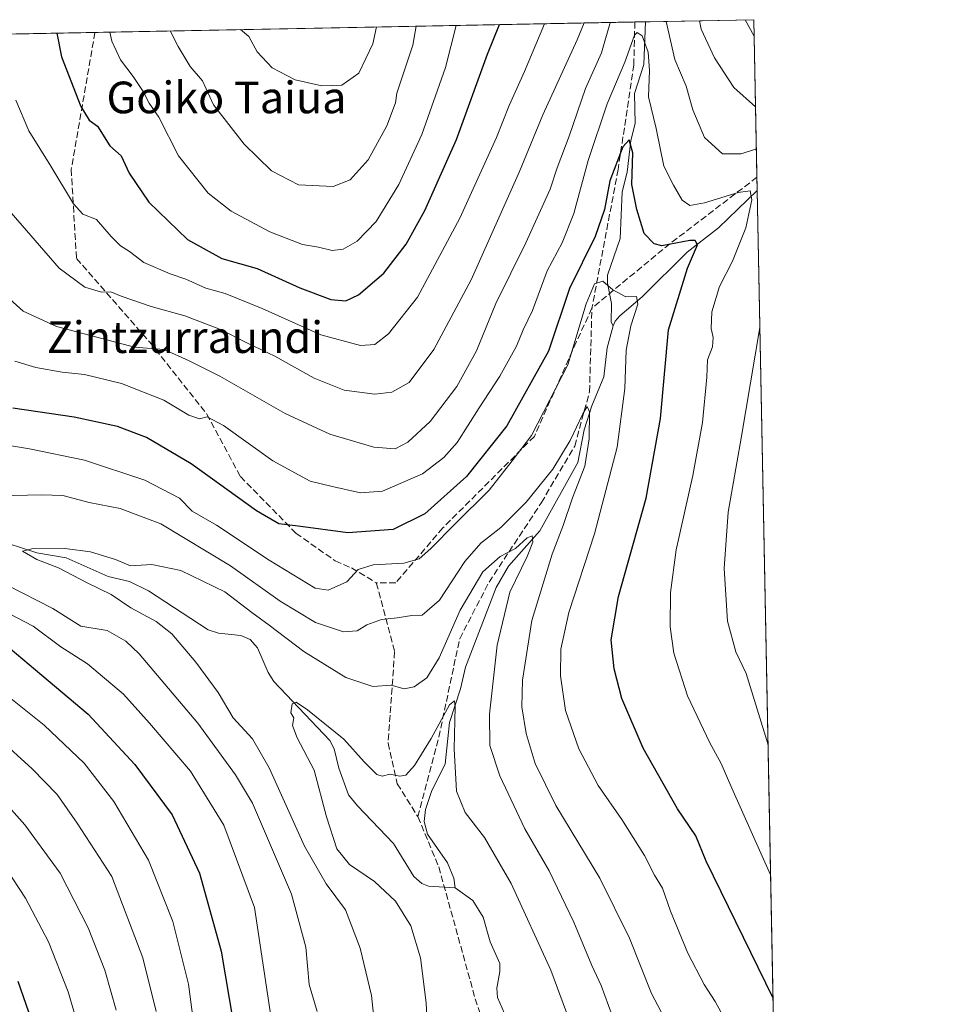
# Model space of a CAD drawing. Units: metres. Extents: x 630709 to 634150, y 4762067 to 4764446.
# Drawn here: x 633919 to 634150, y 4764198 to 4764446 of the extents above; entities that cross this region are included whole.
import ezdxf
from ezdxf.enums import TextEntityAlignment as Align

# ---------------------------------------------------------------- set-up
doc = ezdxf.new("R2010")
doc.units = ezdxf.units.M
doc.header["$MEASUREMENT"] = 0
doc.linetypes.add('DGN Style 3', pattern=[2.307223458686699, 1.648016756204785, -0.6592067024819142])
for name, color, linetype, lineweight in [('Arbolado forestal CxS', 92, 'Continuous', 0), ('Comarca CxS', 21, 'Continuous', 0), ('Comunidad Autónoma CxS', 142, 'Continuous', 0), ('Corriente natural lineal', 142, 'Continuous', 13), ('Curva de nivel maestra', 30, 'Continuous', 30), ('Curva de nivel normal', 30, 'Continuous', 0), ('Espacio natural protegido CxS', 121, 'Continuous', 0), ('Municipio CxS', 4, 'Continuous', 0), ('Provincia CxS', 1, 'Continuous', 0), ('Senda', 7, 'DGN Style 3', 0), ('Texto cartográfico', 7, 'Continuous', 0)]:
    doc.layers.add(name, color=color, linetype=linetype, lineweight=lineweight)
doc.styles.add('Style-Arial', font='txt')

# ---------------------------------------------------------------- blocks, each defined once
blk = doc.blocks.new('*U9')
at = {"layer": 'Arbolado forestal CxS', "color": 92, "linetype": 'Continuous', "lineweight": 0}
blk.add_polyline3d([(633480.6604000004, 4764434.3496, 1123.558099999995), (634104.5300000003, 4764446.4, 995.7936000000045), (634129.7122999999, 4763162.258300001, 1045.3704)], dxfattribs=at)

msp = doc.modelspace()

# ---------------------------------------------------------------- linework, layer by layer
at = {"layer": 'Arbolado forestal CxS', "color": 92, "linetype": 'Continuous', "lineweight": 0, "extrusion": (0.147535505305963, 0.002849788127504633, 0.9890526545041688), "elevation": 108098.3170419598, "flags": 128}
msp.add_lwpolyline([(4751311.781565455, -717738.3342369074), (4751311.781565455, -717876.3484845364)], dxfattribs=at)
at = {"layer": 'Arbolado forestal CxS', "color": 92, "linetype": 'Continuous', "lineweight": 0, "extrusion": (0.3895058377489983, 0.007519699598550513, 0.9209932988232862), "elevation": 283708.1668637868, "flags": 128}
msp.add_lwpolyline([(4751319.186968212, -668184.8569864432), (4751319.186968212, -668187.7539641729)], dxfattribs=at)
at = {"layer": 'Arbolado forestal CxS', "color": 92, "linetype": 'Continuous', "lineweight": 0, "extrusion": (-0.4547701243976067, -0.008784253413325739, 0.890565534279963), "elevation": -329337.081081577, "flags": 128}
msp.add_lwpolyline([(-4751311.881426468, 646971.1797178627), (-4751311.881426468, 647001.9609589544)], dxfattribs=at)
at = {"layer": 'Arbolado forestal CxS', "color": 92, "linetype": 'Continuous', "lineweight": 0, "extrusion": (0.006309906666076518, -0.3217583804695983, 0.9468007866892837), "elevation": -1528056.598933512, "flags": 128}
msp.add_lwpolyline([(727398.7951186413, 4498663.475784787), (727398.7951186413, 4498621.404783366)], dxfattribs=at)
at = {"layer": 'Arbolado forestal CxS', "color": 92, "linetype": 'Continuous', "lineweight": 0, "extrusion": (-0.4671694869696758, -0.009023731673582266, 0.8841217352328655), "elevation": -338262.5084521085, "flags": 128}
msp.add_lwpolyline([(-4751311.920998113, 642131.497882111), (-4751311.920998114, 642192.1153206786)], dxfattribs=at)
at = {"layer": 'Arbolado forestal CxS', "color": 92, "linetype": 'Continuous', "lineweight": 0, "extrusion": (0.007138279675713814, -0.364192019296018, 0.9312965253045671), "elevation": -1729717.660153307, "flags": 128}
msp.add_lwpolyline([(727349.4982483357, 4425008.479518546), (727349.4982483356, 4425004.841202956)], dxfattribs=at)
at = {"layer": 'Arbolado forestal CxS', "color": 92, "linetype": 'Continuous', "lineweight": 0, "extrusion": (0.001512895599042335, -0.07714717803017736, 0.9970185675647603), "elevation": -365622.9212214879, "flags": 128}
msp.add_lwpolyline([(727397.9044332573, 4736965.324891191), (727397.9044332574, 4736668.9510704)], dxfattribs=at)
at = {"layer": 'Comarca CxS', "color": 21, "linetype": 'Continuous', "lineweight": 0, "flags": 128}
msp.add_lwpolyline([(632302.8760955426, 4762097.186074202), (630753.5300009989, 4762067.26998235), (630739.3014760902, 4762812.198785251), (630709.3400009992, 4764380.819982329), (630764.5958664777, 4764381.887280376), (633430.205760922, 4764433.375031247), (634104.5300010268, 4764446.399982329), (634136.6963784233, 4762806.141608423), (634149.9000010263, 4762132.84998235), (633962.6290220754, 4762129.233995048)], close=True, dxfattribs=at)
at = {"layer": 'Comunidad Autónoma CxS', "color": 142, "linetype": 'Continuous', "lineweight": 0, "flags": 128}
msp.add_lwpolyline([(632302.8760955426, 4762097.186074202), (630753.5300009989, 4762067.26998235), (630739.3014760902, 4762812.198785251), (630709.3400009992, 4764380.819982329), (630764.5958664777, 4764381.887280376), (633430.205760922, 4764433.375031247), (634104.5300010268, 4764446.399982329), (634136.6963784233, 4762806.141608423), (634149.9000010263, 4762132.84998235), (633962.6290220754, 4762129.233995048)], close=True, dxfattribs=at)
at = {"layer": 'Corriente natural lineal', "color": 142, "linetype": 'Continuous', "lineweight": 13}
for points in [[(634077.1223999998, 4764445.8706, 981.7926000000008), (634076.7127, 4764435.096799999, 979.8187999999938), (634074.4051000001, 4764427.707000001, 979.1606999999932), (634074.5296999998, 4764420.160700001, 977.374299999996), (634073.4265000002, 4764415.845699999, 976.3200999999973), (634072.5177999996, 4764407.874500001, 974.8049000000028), (634071.2719000002, 4764402.8884, 974.5534000000043), (634070.7167999997, 4764391.099500001, 973.2605999999943), (634067.5448000003, 4764381.8684, 971.4035000000005), (634067.4995999997, 4764379.791099999, 970.6766999999963), (634068.5099, 4764374.6818, 969.4388000000035), (634068.5081000002, 4764369.9759, 968.7865000000021), (634069, 4764369, 968.683999999994)], [(634105.3773999996, 4764403.187100001, 980.9290000000037), (634095.6261999998, 4764393.7643, 977.8782999999967), (634087.6867000004, 4764387.6176, 974.7666000000027), (634076.3159999996, 4764376.3652, 970.6294999999956), (634070.6697000006, 4764371.541400001, 968.9331999999995), (634069.4709000001, 4764370.2204, 968.8056999999973), (634069, 4764369, 968.683999999994)], [(634069, 4764369, 968.683999999994), (634067.4570000004, 4764363.4976, 968.3610999999946), (634066.6079000002, 4764356.1624, 967.3344000000071), (634063.5805000003, 4764348.759500001, 966.8068000000059), (634061.6440000003, 4764342.733300001, 965.8945999999996), (634060.0514000002, 4764334.450099999, 964.9388999999937), (634050.4677999998, 4764317.2204, 962.5182999999961), (634042.5458000004, 4764308.245300001, 959.7366000000038), (634039.3562000003, 4764302.852499999, 959.1236000000064), (634031.6333999997, 4764282.737600001, 956.7119999999996), (634030.3702999996, 4764277.260700001, 956.360400000005), (634027.6284999996, 4764268.738600001, 955.4094999999943), (634026.4671, 4764258.2082, 954.5469000000012), (634023.1728999997, 4764251.544500001, 953.931899999996), (634021.5049999999, 4764246.738700001, 953.557799999995), (634021.1935999999, 4764243.6951, 953.3239999999934), (634022.0039999997, 4764240.5285, 953.093599999993), (634027.0811999999, 4764233.2564, 952.4465999999958), (634028.6573000001, 4764229.424100001, 952.0497000000032), (634029, 4764227, 951.8258999999963)], [(633908.7348999997, 4764316.3599, 962.1377000000066), (633923.2624000004, 4764311.633400001, 960.5246000000043), (633930.7263000002, 4764310.3391, 960.295100000003), (633941.2819999997, 4764305.6808, 959.4752000000008), (633946.7408999996, 4764304.374299999, 959.3242000000029), (633951.5471000001, 4764302.0437, 958.8191999999982), (633966.5614, 4764292.161900001, 957.5169000000025), (633969.1796000004, 4764291.353499999, 957.2632000000013), (633974.8737000005, 4764290.708900001, 957.2452000000048), (633977.2487000005, 4764289.7532, 957.2850000000036), (633979.0247, 4764287.6578, 957.0770000000049), (633981.7451999999, 4764281.360400001, 956.1637000000047), (633983.1979, 4764279.116000001, 956.0050000000047), (633997.3701999999, 4764264.210899999, 955.3160999999964), (633998.4621000001, 4764262.1107, 954.8472000000038), (633999.6024000002, 4764257.249500001, 954.3300000000017), (634002.1090000002, 4764250.516000001, 953.9796999999963), (634004.3521999996, 4764247.6731, 953.8668000000034), (634013.4233999997, 4764238.2115, 952.7642999999954), (634018.5694000004, 4764229.799500001, 952.1475000000064), (634020.5954999998, 4764228.0551, 952.0108000000038), (634022.3152999999, 4764227.384299999, 951.8910999999936), (634029, 4764227, 951.8258999999963)], [(634029, 4764227, 951.8258999999963), (634033.4611000001, 4764223.7676, 951.5660999999964), (634036.1007000003, 4764219.5593, 951.4661000000051), (634037.8446000004, 4764213.3292, 951.0204999999987), (634040.3290999997, 4764207.853700001, 951.0314999999974), (634040.3616000004, 4764205.791999999, 950.9241000000038), (634039.5395000001, 4764201.600099999, 950.7706999999937), (634039.7592000002, 4764199.242699999, 950.7072999999947), (634041.4866000004, 4764195.222300001, 950.4180999999954)]]:
    msp.add_polyline3d(points, dxfattribs=at)
at = {"layer": 'Curva de nivel maestra', "color": 30, "linetype": 'Continuous', "lineweight": 30, "flags": 128}
for points, elevation in [([(633928.3251999998, 4764442.9965), (633929.5499999998, 4764437.0001), (633934.3799999999, 4764424.4801), (633936.5199999996, 4764421.030099999), (633938.6100000005, 4764419.5101), (633941.7599999999, 4764414.5001), (633944.6200000001, 4764411.950099999), (633946.6600000003, 4764407.600099999), (633951.5999999996, 4764400.280099999), (633961.3399999999, 4764390.800100001), (633970.0300000003, 4764386.050100001), (633978.9800000006, 4764383.530099999), (633989.7400000002, 4764378.620100001), (633997.5800000001, 4764375.670100001), (634001.3899999997, 4764375.3101), (634004.6200000001, 4764376.850099999), (634010.9800000006, 4764382.3201), (634016.6100000005, 4764389.6601), (634021.3399999999, 4764398.210100001), (634029.3700000001, 4764416.090100001), (634037.2000000002, 4764437.670100001), (634040.2024999997, 4764445.157500001)], 1000), ([(634109.3797000004, 4764199.098099999), (634092.5, 4764233.700099999), (634089.8700000001, 4764240.090100001), (634085.2599999999, 4764246.960100001), (634076.5800000001, 4764262.2601), (634071.1799999997, 4764274.860099999), (634069.2100000001, 4764282.290100001), (634068.4699999997, 4764289.630100001), (634070.3399999999, 4764300.620100001), (634077.2999999998, 4764325.420100001), (634080.9699999997, 4764345.610099999), (634083, 4764368.040100001), (634087.75, 4764383.600099999), (634090.2800000003, 4764389.460100001), (634089.6799999997, 4764390.630100001), (634088.3499999996, 4764390.5601), (634081.2699999996, 4764389.2501), (634079.3300000001, 4764389.710100001), (634076.8200000003, 4764392.380100001), (634074.9400000004, 4764398.4001), (634073.7000000002, 4764404.770099999), (634073.9800000006, 4764412.7501), (634073, 4764416.0001), (634071.4100000003, 4764414.2501), (634068.0899999999, 4764405.6801), (634066.7800000003, 4764398.390100001), (634064.4400000004, 4764391.630100001), (634057.9100000003, 4764378.4801), (634052.6299999999, 4764362.5801), (634042.0700000003, 4764343.770099999), (634031.8899999997, 4764330.960100001), (634021.3799999999, 4764321.460100001), (634013.3799999999, 4764317.5001), (634001.8600000005, 4764316.6601), (633989.3099999997, 4764318.390100001), (633984.4699999997, 4764318.960100001), (633978.8300000001, 4764322.2501), (633962.29, 4764334.120100001), (633951.0300000003, 4764340.770099999), (633943.6799999997, 4764343.5801), (633932.6900000004, 4764345.9101), (633917.25, 4764348.200099999)], 975), ([(633916.54, 4764287.4901), (633924.54, 4764280.7401), (633936.2699999996, 4764270.860099999), (633948.0800000001, 4764258.170100001), (633957.5, 4764245.420100001), (633964.4000000004, 4764230.670100001), (633969.8600000005, 4764211.0001), (633972.9000000004, 4764192.9801)], 975), ([(633925.4199999999, 4764183.6501), (633918.5999999996, 4764203.3101)], 1000)]:
    msp.add_lwpolyline(points, dxfattribs=dict(at, elevation=elevation))
at = {"layer": 'Curva de nivel normal', "color": 30, "linetype": 'Continuous', "lineweight": 0, "flags": 128}
for points, elevation in [([(633913.0800000001, 4764378.699999999), (633919.79, 4764372.710000001), (633928.2400000002, 4764368.850000001), (633947.9800000006, 4764363.600000001), (633955.4699999997, 4764363.029999999), (633961.7800000003, 4764360.16), (633969.54, 4764356.32), (633986.0899999999, 4764346.869999999), (633997.3200000003, 4764341.66), (634008.4600000001, 4764338.359999999), (634013.8600000005, 4764337.970000001), (634017.04, 4764339.619999999), (634022.7199999997, 4764344.82), (634029.4400000004, 4764353.66), (634034.4500000002, 4764362.66), (634039.3399999999, 4764374.66), (634046.8899999997, 4764389.960000001), (634053.04, 4764403.550000001), (634054.8300000001, 4764408.970000001), (634057.8799999999, 4764417), (634061.9699999997, 4764429), (634066.0199999996, 4764438), (634068.1299999999, 4764445.33), (634068.2834999999, 4764445.699899999)], 985), ([(633915.7199999997, 4764398.84), (633928.9199999999, 4764383.630000001), (633935.4199999999, 4764378.77), (633939.5899999999, 4764377.550000001), (633941.9800000006, 4764377.600000001), (633944.6100000005, 4764376.51), (633952.1900000004, 4764373.9), (633960.7000000002, 4764371.539999999), (633969.7000000002, 4764368.08), (633976.3899999997, 4764364.75), (633983.4600000001, 4764361.359999999), (633993.4000000004, 4764355.82), (634000.9600000001, 4764352.76), (634008.7599999999, 4764351.720000001), (634013.0499999998, 4764352.230000001), (634017.3799999999, 4764354.680000001), (634023.6200000001, 4764363.08), (634033.0700000003, 4764380.680000001), (634045.2599999999, 4764408), (634051.2000000002, 4764422.33), (634059.8399999999, 4764441.33), (634061.5988999996, 4764445.570800001)], 990), ([(633917.9600000001, 4764426.07), (633921.2699999996, 4764418.27), (633926.8600000005, 4764409.4), (633932.54, 4764399.859999999), (633934.9000000004, 4764397.25), (633938.3700000001, 4764395.880000001), (633942.04, 4764391.560000001), (633944.4000000004, 4764389.24), (633946.6799999997, 4764387.82), (633950.3700000001, 4764384.99), (633956.9800000006, 4764382.140000001), (633960.9800000006, 4764380.800000001), (633965.9800000006, 4764378.539999999), (633970.8600000005, 4764377.17), (633980.2199999997, 4764373.430000001), (633995.0999999996, 4764366.710000001), (634005.0999999996, 4764364.029999999), (634008.75, 4764364.27), (634012.2100000001, 4764366.99), (634019.5199999996, 4764376.300000001), (634030.2300000006, 4764396.24), (634039.4500000002, 4764416.640000001), (634042.7199999997, 4764424.67), (634046.5999999996, 4764433.300000001), (634051.5904000001, 4764445.377400001)], 995), ([(633941.7318000002, 4764443.2554), (633942.2699999996, 4764440.970000001), (633944.4199999999, 4764436.24), (633947.6200000001, 4764432), (633950.1500000004, 4764428.210000001), (633951.7000000002, 4764425.34), (633954.1500000004, 4764421.779999999), (633959.0599999997, 4764412.02), (633966.6299999999, 4764402.58), (633972.4000000004, 4764398.02), (633982.1600000003, 4764392.779999999), (633990.4600000001, 4764389.59), (633994.5199999996, 4764388.890000001), (633997.9400000004, 4764388.08), (634000.7599999999, 4764388.42), (634004.2800000003, 4764390.430000001), (634009.04, 4764395.359999999), (634014.7599999999, 4764404.720000001), (634020.5999999996, 4764417.41), (634026.6100000005, 4764434.33), (634029.2511, 4764444.945900001)], 1005), ([(633956.9505000003, 4764443.5494), (633959.0300000003, 4764439.66), (633962.0300000003, 4764434.560000001), (633965.2000000002, 4764430.92), (633967.9500000002, 4764424.91), (633975.6799999997, 4764414.970000001), (633982.5899999999, 4764408.220000001), (633989.3899999997, 4764404.680000001), (633998.1900000004, 4764404.26), (634002.4600000001, 4764405.890000001), (634007.0099999999, 4764410.949999999), (634011.7800000003, 4764419.550000001), (634013.9800000006, 4764425.350000001), (634014.2999999998, 4764427.850000001), (634018.3600000005, 4764440), (634019.1396000005, 4764444.750600001)], 1010), ([(633974.7298999998, 4764443.8928), (633976.8799999999, 4764442.180000001), (633978.9600000001, 4764438.26), (633982.7599999999, 4764434.220000001), (633988.6200000001, 4764431.210000001), (633995.3399999999, 4764429.680000001), (634000.3499999996, 4764429.82), (634004.6500000004, 4764432.9), (634008.1799999997, 4764440.33), (634009.1254000004, 4764444.557200001)], 1015), ([(634082.3817999996, 4764445.972300001), (634084.5599999997, 4764436.33), (634087.4100000003, 4764429.58), (634089.0899999999, 4764423.58), (634092.0800000001, 4764416.619999999), (634096.5999999996, 4764412.460000001), (634101.3099999997, 4764412.49), (634105.1705, 4764413.738700001)], 985), ([(634090.7988999998, 4764446.1349), (634091.2300000006, 4764444.01), (634094.5999999996, 4764436.720000001), (634099.5099999999, 4764429.26), (634104.9625000004, 4764424.344500001)], 990), ([(634102.2980000004, 4764446.356899999), (634104.6123000003, 4764442.203000001)], 995), ([(634108.7691000003, 4764230.234800001), (634098.9699999997, 4764252.199999999), (634096.29, 4764258.42), (634093.3700000001, 4764263.640000001), (634087.7800000003, 4764275.52), (634084.2999999998, 4764286.289999999), (634083.4000000004, 4764292.9), (634083.4299999997, 4764301.609999999), (634084.9199999999, 4764312.380000001), (634089.1500000004, 4764331.210000001), (634091.5599999997, 4764344.560000001), (634092.6200000001, 4764356.01), (634092.7999999998, 4764360.4), (634094.0599999997, 4764363.689999999), (634094.2800000003, 4764366.029999999), (634093.7100000001, 4764368.33), (634093.9500000002, 4764372.529999999), (634095.8600000005, 4764378.930000001), (634099.1299999999, 4764385.33), (634102.4900000002, 4764393.779999999), (634104.0599999997, 4764400.890000001), (634103.6100000005, 4764403.130000001), (634100.5999999996, 4764402.75), (634092.0499999998, 4764400.08), (634088.3799999999, 4764399.470000001), (634086.3799999999, 4764400.82), (634084.2599999999, 4764404.539999999), (634081.8200000003, 4764409.4), (634079.8200000003, 4764418.9), (634077.9100000003, 4764426.859999999), (634078.1799999997, 4764433.529999999), (634077.79, 4764438.180000001), (634076.2999999998, 4764442.33), (634075, 4764443.189999999), (634074.3300000001, 4764442.5), (634071.9299999997, 4764435.67), (634067.4900000002, 4764425.109999999), (634062.6600000003, 4764410.779999999), (634059.0700000003, 4764397.439999999), (634056.0700000003, 4764389.99), (634052.25, 4764382.890000001), (634048.6100000005, 4764372.92), (634046.2400000002, 4764368.029999999), (634044.5199999996, 4764363.869999999), (634040.3399999999, 4764356.279999999), (634035.0800000001, 4764348.279999999), (634029.54, 4764339.51), (634026.1299999999, 4764335.75), (634020.7800000003, 4764331.58), (634010.6500000004, 4764327.27), (634005.1100000005, 4764326.77), (633997.5599999997, 4764328.5), (633992.3799999999, 4764329.800000001), (633982.9299999997, 4764334.880000001), (633970.4600000001, 4764343.789999999), (633966.3200000003, 4764346), (633964.3700000001, 4764345.49), (633961.7000000002, 4764346.41), (633955.3700000001, 4764350.220000001), (633944.7000000002, 4764354.470000001), (633935.3700000001, 4764356.680000001), (633929.7000000002, 4764357.289999999), (633923, 4764358.480000001), (633917.7100000001, 4764360.08)], 980), ([(634098.0199999996, 4764192.220000001), (634094.7199999997, 4764198.26), (634091.9500000002, 4764202.550000001), (634087.8799999999, 4764210.480000001), (634083.4600000001, 4764221.060000001), (634081.4500000002, 4764226.9), (634079.4299999997, 4764230.189999999), (634076.9299999997, 4764235.100000001), (634071.1900000004, 4764244.220000001), (634065.2100000001, 4764252.859999999), (634060.2800000003, 4764262.09), (634056.9000000004, 4764271.82), (634055.6399999997, 4764280.560000001), (634055.7300000006, 4764287.310000001), (634057.7599999999, 4764296.560000001), (634064.29, 4764316.460000001), (634069.9900000002, 4764338.33), (634071.9600000001, 4764353.17), (634072.2599999999, 4764362.869999999), (634073.4000000004, 4764369.01), (634075.2300000006, 4764374.5), (634074.8300000001, 4764376.439999999), (634072.1500000004, 4764376.380000001), (634068.8799999999, 4764378.140000001), (634066.4000000004, 4764380.33), (634064.29, 4764379.65), (634062.1399999997, 4764374.619999999), (634057.54, 4764359.15), (634048.29, 4764341.32), (634043.4800000006, 4764334.91), (634037.6399999997, 4764327.449999999), (634029.0300000003, 4764318.970000001), (634022.9199999999, 4764312.76), (634019.9299999997, 4764310.15), (634016.0599999997, 4764309.07), (634008.3099999997, 4764308.59), (634004.4900000002, 4764307.449999999), (634001.6799999997, 4764304.289999999), (633996.9100000003, 4764302.210000001), (633993.6799999997, 4764302.75), (633982.0499999998, 4764309.800000001), (633968.6699999999, 4764318.67), (633962.5599999997, 4764322.15), (633959.3099999997, 4764325.430000001), (633950.5999999996, 4764330.039999999), (633935.3399999999, 4764335.060000001), (633921.3899999997, 4764337.949999999), (633906.4900000002, 4764340.34)], 970), ([(634106.0560999997, 4764368.580399999), (634101.3600000005, 4764340.640000001), (634098.0599999997, 4764321.92), (634097.0599999997, 4764307.710000001), (634097.8399999999, 4764294.380000001), (634100.0099999999, 4764286.619999999), (634102.5999999996, 4764281.180000001), (634108.1245999997, 4764263.100299999)], 985), ([(634084.29, 4764189.560000001), (634078.6600000003, 4764200.26), (634073.0899999999, 4764214.27), (634065.5700000003, 4764229.439999999), (634054.5099999999, 4764247.76), (634049.29, 4764258.42), (634046.9800000006, 4764265.980000001), (634045.8899999997, 4764272.76), (634046.0599999997, 4764279.460000001), (634048.4299999997, 4764294.539999999), (634053.5300000003, 4764311.27), (634056.3499999996, 4764318.529999999), (634058.7000000002, 4764325.550000001), (634061.79, 4764333.550000001), (634062.9400000004, 4764340.439999999), (634062.9600000001, 4764347.26), (634062.4000000004, 4764348.67), (634061.2800000003, 4764346.74), (634058.0700000003, 4764340), (634053.7400000002, 4764332.82), (634047.0199999996, 4764324.480000001), (634040.5800000001, 4764318.050000001), (634035.5599999997, 4764314.119999999), (634031.5099999999, 4764309.460000001), (634025.0499999998, 4764299.710000001), (634020.7100000001, 4764295.930000001), (634018.0499999998, 4764295.84), (634014.3799999999, 4764295.24), (634010.3799999999, 4764294.800000001), (634006.7100000001, 4764293.460000001), (634004.25, 4764291.960000001), (634000.79, 4764291.699999999), (633993.7300000006, 4764294.01), (633984.8200000003, 4764299.439999999), (633972.2400000002, 4764308.32), (633954.6299999999, 4764318.939999999), (633944.3799999999, 4764322.84), (633936.54, 4764324.33), (633929.8399999999, 4764326.16), (633924.4800000006, 4764326.289999999), (633913.7000000002, 4764326.02)], 965), ([(634011.29, 4764167.58), (634007.8799999999, 4764199.76), (634005.0499999998, 4764211.75), (634001.3300000001, 4764221.42), (633996.4199999999, 4764227.970000001), (633990.9600000001, 4764237.529999999), (633982.0499999998, 4764257.34), (633977.7699999996, 4764264.630000001), (633972.9000000004, 4764269.960000001), (633969.1299999999, 4764276.300000001), (633963.4900000002, 4764284.02), (633957.4199999999, 4764291.15), (633953.4100000003, 4764294.32), (633947.04, 4764297.779999999), (633942.04, 4764301.140000001), (633936.04, 4764304.02), (633928.7800000003, 4764307.859999999), (633923.2699999996, 4764309.99), (633919.6699999999, 4764312.050000001), (633922.0300000003, 4764312.67), (633930.3200000003, 4764312.74), (633936.8899999997, 4764311.890000001), (633943.2000000002, 4764309.970000001), (633946.9900000002, 4764308.34), (633952.3700000001, 4764308.710000001), (633959.6500000004, 4764307.220000001), (633970.7800000003, 4764301.76), (633977.6200000001, 4764296.57), (633981.9800000006, 4764293.380000001), (633990.79, 4764286.730000001), (634001.3799999999, 4764280.100000001), (634008.1799999997, 4764277.890000001), (634012.8899999997, 4764278.210000001), (634016.1799999997, 4764277.300000001), (634018.6799999997, 4764277.789999999), (634021.8899999997, 4764280.09), (634025, 4764285.109999999), (634030.3300000001, 4764297.189999999), (634036, 4764306.82), (634040.3700000001, 4764310.680000001), (634044.25, 4764312.730000001), (634047.2400000002, 4764315.430000001), (634048.5, 4764315.91), (634048.6699999999, 4764314.34), (634047.2000000002, 4764310.730000001), (634042.8499999996, 4764301.66), (634039.6699999999, 4764288.32), (634037.7400000002, 4764270.850000001), (634037.8200000003, 4764262.930000001), (634040.3099999997, 4764255.24), (634046.6399999997, 4764241.91), (634052.79, 4764231.230000001), (634059, 4764218.300000001), (634063.5899999999, 4764207.359999999), (634065.9800000006, 4764202.25), (634068.7199999997, 4764194.66)], 960), ([(633915.8200000003, 4764303.439999999), (633927.2999999998, 4764297.600000001), (633934.4299999997, 4764293.08), (633941.0599999997, 4764292.02), (633945.7999999998, 4764289.350000001), (633949.1600000003, 4764286.109999999), (633963.9800000006, 4764268.600000001), (633973.5300000003, 4764255.539999999), (633977.7599999999, 4764248.369999999), (633987.6699999999, 4764225.390000001), (633991.25, 4764211.99), (633992.1600000003, 4764202.539999999), (633994.1299999999, 4764195.730000001)], 965), ([(633912.4299999997, 4764298.220000001), (633922.3600000005, 4764293.08), (633929.3899999997, 4764287.890000001), (633936.0899999999, 4764283.560000001), (633945.1600000003, 4764275.880000001), (633951.7699999996, 4764268.58), (633962.1399999997, 4764256.42), (633970.5599999997, 4764242.84), (633978.2800000003, 4764221.980000001), (633983.9299999997, 4764184.539999999)], 970), ([(633903.9500000002, 4764284.9), (633925.1100000005, 4764268.060000001), (633935.2199999997, 4764258.5), (633942.7800000003, 4764248.76), (633951.5199999996, 4764233.970000001), (633957.6799999997, 4764218.5), (633961.6399999997, 4764202.630000001), (633965.1200000001, 4764175.730000001)], 980), ([(634057.1900000004, 4764195.460000001), (634053.2000000002, 4764206.130000001), (634043.1900000004, 4764228.100000001), (634036.4800000006, 4764239.66), (634031.5800000001, 4764246.01), (634029.3899999997, 4764251.4), (634028.75, 4764262.130000001), (634028.9900000002, 4764272.76), (634028.8600000005, 4764274.25), (634027.5899999999, 4764273.210000001), (634022.9699999997, 4764264.689999999), (634018.7800000003, 4764257.930000001), (634016.5499999998, 4764255.42), (634015.0499999998, 4764255.180000001), (634012.5499999998, 4764255.680000001), (634010.5800000001, 4764255.180000001), (634009.2199999997, 4764255.630000001), (634005.9900000002, 4764258.789999999), (634000.9199999999, 4764264.57), (633991.7000000002, 4764271.970000001), (633988.8399999999, 4764273.859999999), (633987.8200000003, 4764273.460000001), (633987.4900000002, 4764271.180000001), (633988.2199999997, 4764269.930000001), (633987.9500000002, 4764268.02), (633989.0899999999, 4764264.9), (633993.3899999997, 4764256.689999999), (633996.4699999997, 4764244.930000001), (633999.1200000001, 4764236.84), (634002.3600000005, 4764232.83), (634008.6100000005, 4764228.539999999), (634013.9800000006, 4764223.58), (634017.7999999998, 4764217.4), (634020.2800000003, 4764209.279999999), (634021.6799999997, 4764197.92), (634022.4400000004, 4764184.029999999)], 955), ([(633943.3399999999, 4764196.02), (633940.4900000002, 4764206.15), (633936.25, 4764216.869999999), (633929.1399999997, 4764230.67), (633920.2400000002, 4764242.92), (633898.1200000001, 4764267.730000001)], 990), ([(633953.4800000006, 4764195.699999999), (633950.0700000003, 4764209.310000001), (633942.2000000002, 4764229.810000001), (633933.5099999999, 4764243.279999999), (633928.4400000004, 4764250.550000001), (633922.1299999999, 4764257.060000001), (633913.54, 4764264.83)], 985), ([(633934.6200000001, 4764188.92), (633931.2199999997, 4764200.640000001), (633926.2599999999, 4764213.33), (633920.3899999997, 4764224.34), (633914, 4764234.09)], 995)]:
    msp.add_lwpolyline(points, dxfattribs=dict(at, elevation=elevation))
at = {"layer": 'Espacio natural protegido CxS', "color": 121, "linetype": 'Continuous', "lineweight": 0, "flags": 128}
msp.add_lwpolyline([(630764.5958664777, 4764381.887280376), (633430.205760922, 4764433.375031247), (634104.5300010268, 4764446.399982329), (634136.6963784233, 4762806.141608423)], dxfattribs=at)
at = {"layer": 'Municipio CxS', "color": 4, "linetype": 'Continuous', "lineweight": 0, "flags": 128}
msp.add_lwpolyline([(632847.4600000008, 4764113.735), (632884.288999999, 4764119.247999999), (632930.1980000007, 4764127.407000001), (632979.7170000002, 4764133.498000001), (633003.9859999988, 4764229.3), (633024.654, 4764301.628000001), (633080.610999999, 4764289.074999999), (633132.7000000011, 4764278.838000001), (633187.2259999989, 4764267.645000001), (633340.3099999992, 4764373.593), (633430.205760922, 4764433.375031247), (634104.5300010268, 4764446.399982329), (634136.6963784233, 4762806.141608423)], dxfattribs=at)
at = {"layer": 'Provincia CxS', "color": 1, "linetype": 'Continuous', "lineweight": 0, "flags": 128}
msp.add_lwpolyline([(632302.8760955426, 4762097.186074202), (630753.5300009989, 4762067.26998235), (630739.3014760902, 4762812.198785251), (630709.3400009992, 4764380.819982329), (630764.5958664777, 4764381.887280376), (633430.205760922, 4764433.375031247), (634104.5300010268, 4764446.399982329), (634136.6963784233, 4762806.141608423), (634149.9000010263, 4762132.84998235), (633962.6290220754, 4762129.233995048)], close=True, dxfattribs=at)
at = {"layer": 'Senda', "color": 7, "linetype": 'DGN Style 3', "lineweight": 0, "extrusion": (0.4351928538101527, -0.7640654675472278, 0.476246933107617), "elevation": -3363885.867896099, "flags": 128}
msp.add_lwpolyline([(2909018.505514491, 1823058.899417797), (2908990.417901079, 1823050.90031925), (2908965.892697028, 1823041.870300586)], dxfattribs=at)
at = {"layer": 'Senda', "color": 7, "linetype": 'DGN Style 3', "lineweight": 0}
for points in [[(634074.4549000004, 4764445.8191, 996.6175999999978), (634074.1911000004, 4764435.003900001, 1001.589200000002), (634070.2222999996, 4764408.545499999, 993.5142999999954), (634063.6076999997, 4764373.488299999, 981.5035999999964)], [(633937.9769000001, 4764443.1829, 1026.204899999997), (633931.9773000004, 4764408.545499999, 1005.179499999998), (633933.3000999996, 4764386.0559, 1006.653099999996), (633951.8211000003, 4764364.8893, 999.548299999995), (633966.2691000003, 4764346.7127, 994.1505999999937), (633974.7450000001, 4764330.9354, 989.5840999999928), (633988.7707000002, 4764316.617500001, 986.3157999999967), (633998.7056, 4764309.604599999, 980.1129999999977), (634002.7964000005, 4764307.851399999, 978.3684999999969), (634009.1025, 4764304.0349, 975.1315999999933)], [(634063.6076999997, 4764373.488299999, 981.5035999999964), (634059.6388999998, 4764364.8893, 982.107600000003), (634049.0554999998, 4764341.0767, 977.1379000000015), (634025.9045000002, 4764317.9257, 985.2719000000071), (634013.9983000001, 4764304.0349, 977.455700000006), (634009.1025, 4764304.0349, 975.1315999999933), (634013.7326999997, 4764286.687700001, 975.7584000000062), (634012.0790999997, 4764263.536499999, 968.4723999999987), (634014.3941000003, 4764253.2839, 963.7557999999991), (634019.5953000003, 4764244.9615, 963.3644999999962), (634024.8870999999, 4764265.069900001, 973.434500000003), (634030.1787, 4764289.9407, 975.3641999999963), (634037.5871000001, 4764304.2283, 978.9468000000053), (634050.8163000002, 4764324.3367, 980.2630999999965), (634059.2829, 4764338.624299999, 982.325100000002), (634062.9870999996, 4764352.3825, 974.4548999999971), (634063.6076999997, 4764373.488299999, 981.5035999999964)], [(634019.5953000003, 4764244.9615, 963.3644999999962), (634024.8870999999, 4764232.261499999, 957.7739000000003), (634034.1041000001, 4764198.942700001, 968.8852999999945), (634045.0109000001, 4764166.8665, 951.8319000000047), (634061.4313000003, 4764128.8543, 950.1701999999933), (634073.0755000003, 4764104.8937, 949.2948999999935), (634079.4341000002, 4764085.502900001, 951.7360999999946), (634086.8197, 4764048.694499999, 950.1336000000011), (634089.7292999999, 4764039.091700001, 952.3521999999939), (634093.9600999998, 4764023.215100001, 966.9000999999989), (634096.7474999997, 4764000.996099999, 944.9719000000041), (634104.9883000003, 4763982.594900001, 964.2412999999942), (634114.0532000001, 4763960.783100001, 952.0970999999992)]]:
    msp.add_polyline3d(points, dxfattribs=at)

# ---------------------------------------------------------------- block references
at = {"layer": 'Arbolado forestal CxS', "color": 92, "linetype": 'Continuous', "lineweight": 0}
msp.add_blockref('*U9', (0, 0), dxfattribs=at)

# ---------------------------------------------------------------- texts
at = {"layer": 'Texto cartográfico', "color": 7, "linetype": 'Continuous', "lineweight": 0, "style": 'Style-Arial'}
for s, p in [('Goiko Taiua', (633971.220687805, 4764426.750150001)), ('Zintzurraundi', (633960.7207085364, 4764366.16015))]:
    msp.add_text(s, height=8, dxfattribs=at).set_placement(p, align=Align.MIDDLE_CENTER)

doc.saveas('drawing.dxf')
